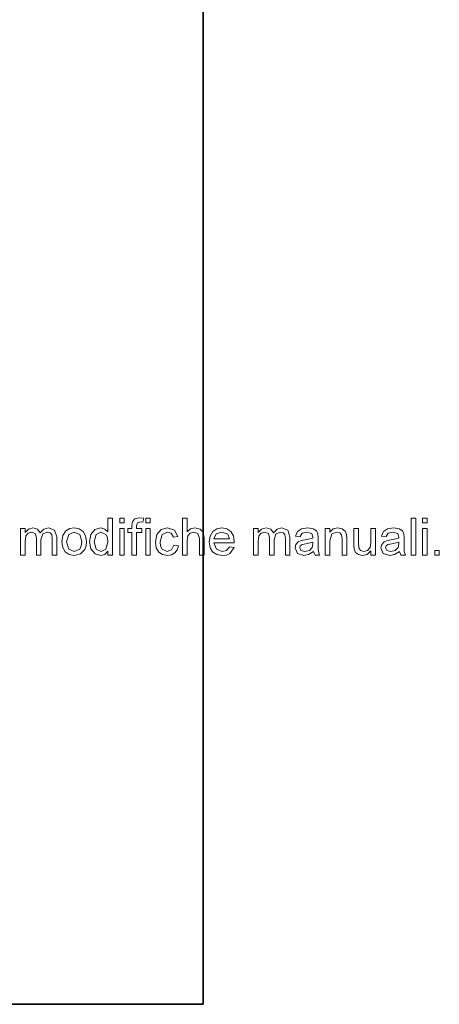
# Model space of a CAD drawing. Extents: x 0 to 218, y 0 to 297.
# Drawn here: x 204 to 218, y 0 to 32 of the extents above; entities that cross this region are included whole.
import ezdxf

# ---------------------------------------------------------------- set-up
doc = ezdxf.new("R2010")
doc.units = 0

msp = doc.modelspace()

# ---------------------------------------------------------------- linework, layer by layer
at = {"color": 7, "lineweight": 35}
for p, q in [((210, 0), (210, 297)), ((0, 0), (210, 0))]:
    msp.add_line(p, q, dxfattribs=at)
at = {"color": 7, "lineweight": 13}
for points in [[(206.902283, 14.638851), (206.902283, 14.764633), (206.802948, 14.657797), (206.665833, 14.622185), (206.480148, 14.678956), (206.348907, 14.83742), (206.302292, 15.071404), (206.345123, 15.305258), (206.473648, 15.466195), (206.665314, 15.522185), (206.803589, 15.485857), (206.902283, 15.391456), (206.902283, 15.838852), (207.052292, 15.838852), (207.052292, 14.638851)], [(207.285629, 15.688851), (207.285629, 15.838852), (207.435623, 15.838852), (207.435623, 15.688851)], [(207.685623, 14.638851), (207.685623, 15.372185), (207.552292, 15.372185), (207.552292, 15.505518), (207.685623, 15.505518), (207.685623, 15.597706), (207.701508, 15.727393), (207.778214, 15.819971), (207.929123, 15.855518), (208.065842, 15.840935), (208.043961, 15.713852), (207.957504, 15.722185), (207.863235, 15.693409), (207.835632, 15.585987), (207.835632, 15.505518), (208.002289, 15.505518), (208.002289, 15.372185), (207.835632, 15.372185), (207.835632, 14.638851)], [(208.132507, 15.688851), (208.132507, 15.838852), (208.282501, 15.838852), (208.282501, 15.688851)], [(209.332504, 14.638852), (209.332504, 15.838852), (209.482498, 15.838852), (209.482498, 15.396665), (209.596832, 15.490805), (209.737717, 15.522185), (209.90242, 15.484425), (210.002426, 15.379868), (210.032501, 15.186248), (210.032501, 14.638852), (209.882507, 14.638852), (209.882507, 15.18104), (209.836151, 15.339373), (209.704895, 15.388852), (209.585754, 15.355389), (209.506195, 15.264763), (209.482498, 15.10682), (209.482498, 14.638852)], [(216.782501, 14.638852), (216.782501, 15.838853), (216.932495, 15.838853), (216.932495, 14.638852)], [(217.14917, 15.688852), (217.14917, 15.838853), (217.299164, 15.838853), (217.299164, 15.688852)], [(204.052292, 14.638851), (204.052292, 15.505518), (204.202286, 15.505518), (204.202286, 15.37505), (204.307755, 15.48182), (204.457489, 15.522184), (204.611145, 15.480648), (204.695511, 15.364633), (204.81485, 15.482797), (204.965561, 15.522184), (205.165695, 15.450961), (205.235626, 15.23182), (205.235626, 14.638851), (205.085617, 14.638851), (205.085617, 15.178434), (205.071289, 15.303696), (205.01947, 15.365414), (204.931198, 15.388851), (204.779373, 15.328825), (204.718948, 15.136508), (204.718948, 14.638851), (204.568954, 14.638851), (204.568954, 15.195362), (204.533142, 15.340414), (204.416092, 15.388851), (204.301895, 15.35656), (204.225861, 15.262158), (204.202286, 15.083122), (204.202286, 14.638851)], [(205.402283, 15.072185), (205.435226, 15.280323), (205.534058, 15.426612), (205.656326, 15.498292), (205.802811, 15.522184), (205.962769, 15.493083), (206.090561, 15.405779), (206.174347, 15.267237), (206.202286, 15.084424), (206.189911, 14.935824), (206.152802, 14.822836), (206.008926, 14.674919), (205.802811, 14.622185), (205.640594, 14.651156), (205.512833, 14.73807), (205.429916, 14.879541)], [(207.285629, 14.638851), (207.285629, 15.505518), (207.435623, 15.505518), (207.435623, 14.638851)], [(208.132507, 14.638852), (208.132507, 15.505518), (208.282501, 15.505518), (208.282501, 14.638852)], [(209.049179, 14.955519), (209.199173, 14.938851), (209.157379, 14.806333), (209.078857, 14.706169), (208.970917, 14.643181), (208.840836, 14.622185), (208.681366, 14.651059), (208.556595, 14.737679), (208.476028, 14.878272), (208.449173, 15.06906), (208.49527, 15.312941), (208.635376, 15.469841), (208.840057, 15.522185), (209.06871, 15.448357), (209.18251, 15.238852), (209.032501, 15.222185), (208.962448, 15.347054), (208.841095, 15.388852), (208.666367, 15.312941), (208.599167, 15.072967), (208.61554, 14.929281), (208.664673, 14.831039), (208.835892, 14.755518), (208.977295, 14.804607)], [(210.864014, 14.905519), (211.011154, 14.888852), (210.875076, 14.692107), (210.761963, 14.639666), (210.621307, 14.622185), (210.447113, 14.651287), (210.313095, 14.738591), (210.227661, 14.87837), (210.199173, 15.064894), (210.227951, 15.257797), (210.31427, 15.402133), (210.446503, 15.492172), (210.612976, 15.522185), (210.774338, 15.493019), (210.903214, 15.405519), (210.987686, 15.265154), (211.015839, 15.077394), (211.01506, 15.038852), (210.349167, 15.038852), (210.433929, 14.828566), (210.624176, 14.755519), (210.768967, 14.791326)], [(211.64917, 14.638852), (211.64917, 15.505519), (211.799164, 15.505519), (211.799164, 15.37505), (211.904633, 15.481821), (212.054367, 15.522185), (212.208023, 15.480649), (212.292389, 15.364634), (212.411728, 15.482798), (212.562439, 15.522185), (212.762573, 15.450961), (212.832504, 15.231821), (212.832504, 14.638852), (212.682495, 14.638852), (212.682495, 15.178435), (212.668167, 15.303696), (212.616348, 15.365415), (212.528076, 15.388852), (212.376251, 15.328826), (212.315826, 15.136508), (212.315826, 14.638852), (212.165833, 14.638852), (212.165833, 15.195362), (212.13002, 15.340414), (212.01297, 15.388852), (211.898773, 15.356561), (211.822739, 15.262159), (211.799164, 15.083123), (211.799164, 14.638852)], [(213.599167, 14.755519), (213.441605, 14.652264), (213.285095, 14.622186), (213.073257, 14.691586), (212.999161, 14.869061), (213.027161, 14.984686), (213.100464, 15.06867), (213.202545, 15.116716), (213.328583, 15.138592), (213.477798, 15.161704), (213.581711, 15.188852), (213.582489, 15.224529), (213.542648, 15.342498), (213.382492, 15.388852), (213.235748, 15.35578), (213.165833, 15.238853), (213.015823, 15.255519), (213.080933, 15.404346), (213.211929, 15.491587), (213.410614, 15.522185), (213.592651, 15.495753), (213.695648, 15.429216), (213.741867, 15.327915), (213.749161, 15.196665), (213.749161, 15.010467), (213.751663, 14.849236), (213.759186, 14.755128), (213.799164, 14.638852), (213.649155, 14.638852)], [(213.982498, 14.638852), (213.982498, 15.505519), (214.132492, 15.505519), (214.132492, 15.382603), (214.244736, 15.487289), (214.397598, 15.522185), (214.53627, 15.494061), (214.630798, 15.420493), (214.674683, 15.31229), (214.682495, 15.170102), (214.682495, 14.638852), (214.532501, 14.638852), (214.532501, 15.159946), (214.515823, 15.292498), (214.456589, 15.36268), (214.35672, 15.388852), (214.198898, 15.329998), (214.132492, 15.106561), (214.132492, 14.638852)], [(215.465836, 14.638852), (215.465836, 14.775571), (215.350922, 14.660532), (215.200989, 14.622186), (215.063232, 14.651483), (214.968048, 14.72505), (214.924423, 14.833644), (214.915833, 14.970363), (214.915833, 15.505519), (215.065826, 15.505519), (215.065826, 15.03104), (215.074692, 14.877914), (215.132111, 14.788201), (215.24057, 14.755519), (215.362061, 14.788982), (215.442261, 14.879998), (215.465836, 15.047186), (215.465836, 15.505519), (215.615829, 15.505519), (215.615829, 14.638852)], [(216.39917, 14.755519), (216.241608, 14.652264), (216.085098, 14.622186), (215.87326, 14.691586), (215.799164, 14.869061), (215.827164, 14.984686), (215.900467, 15.06867), (216.002548, 15.116717), (216.128586, 15.138592), (216.277802, 15.161704), (216.381714, 15.188852), (216.382492, 15.224529), (216.342651, 15.342498), (216.182495, 15.388852), (216.035751, 15.35578), (215.965836, 15.238853), (215.815826, 15.255519), (215.880936, 15.404347), (216.011932, 15.491587), (216.210617, 15.522185), (216.392654, 15.495753), (216.495651, 15.429217), (216.54187, 15.327915), (216.549164, 15.196665), (216.549164, 15.010467), (216.551666, 14.849236), (216.559189, 14.755129), (216.599167, 14.638852), (216.449158, 14.638852)], [(217.14917, 14.638852), (217.14917, 15.505519), (217.299164, 15.505519), (217.299164, 14.638852)], [(205.552277, 15.072445), (205.623505, 14.834555), (205.802811, 14.755518), (205.981064, 14.834946), (206.03447, 14.935205), (206.052277, 15.077133), (205.980667, 15.309815), (205.802811, 15.388851), (205.623505, 15.310205)], [(206.452286, 15.071924), (206.520004, 14.834164), (206.679626, 14.755518), (206.837448, 14.830648), (206.902283, 15.060205), (206.885742, 15.207406), (206.836136, 15.309424), (206.673386, 15.388851), (206.515564, 15.31255)], [(210.349167, 15.172185), (210.865829, 15.172185), (210.806458, 15.314894), (210.612198, 15.388852), (210.430679, 15.329867)], [(213.582489, 15.055519), (213.349686, 15.00656), (213.225204, 14.980518), (213.168961, 14.938332), (213.149155, 14.876613), (213.192261, 14.790154), (213.318436, 14.755519), (213.464783, 14.791065), (213.558792, 14.882341), (213.581711, 15.008904)], [(216.382492, 15.055519), (216.149689, 15.00656), (216.025208, 14.980519), (215.968964, 14.938332), (215.949158, 14.876613), (215.992264, 14.790154), (216.118439, 14.755519), (216.264786, 14.791066), (216.358795, 14.882342), (216.381714, 15.008904)], [(217.549164, 14.638852), (217.549164, 14.788853), (217.699173, 14.788853), (217.699173, 14.638852)]]:
    msp.add_lwpolyline(points, close=True, dxfattribs=at)

doc.saveas('drawing.dxf')
